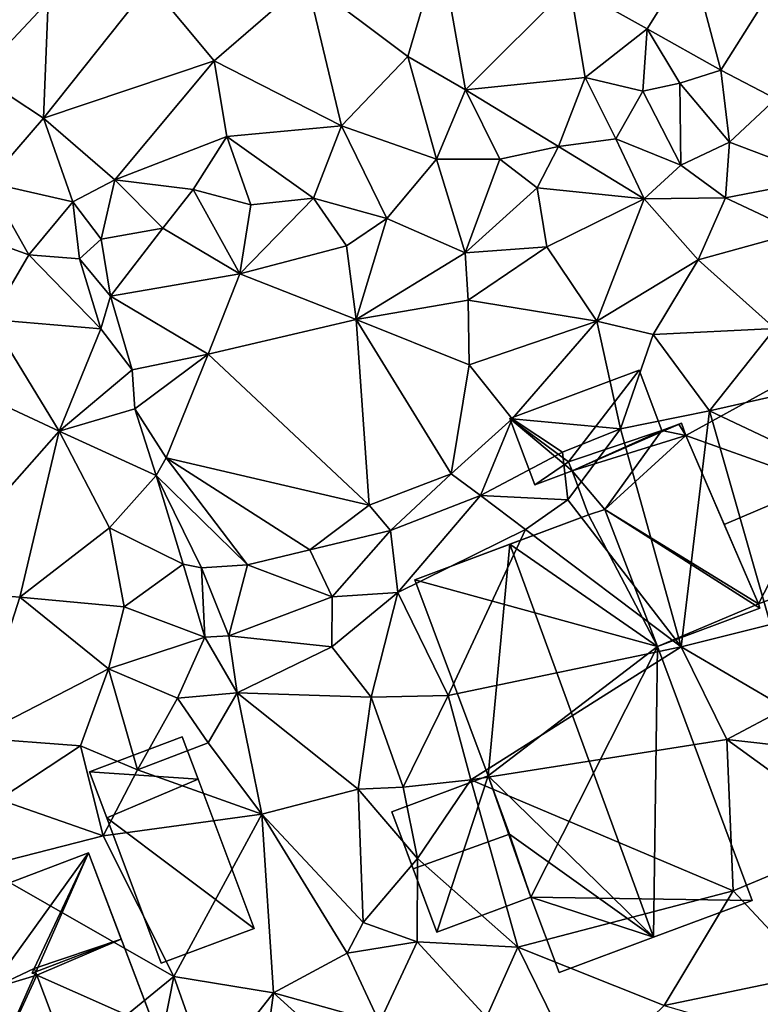
# Model space of a CAD drawing. Extents: x 571997 to 573034, y 6226000 to 6227056.
# Drawn here: x 572321 to 572354, y 6226140 to 6226184 of the extents above; entities that cross this region are included whole.
import ezdxf

# ---------------------------------------------------------------- set-up
doc = ezdxf.new("R2010")
doc.units = 0
doc.header["$MEASUREMENT"] = 0
doc.layers.add('Bygninger_LOD2', color=1, linetype='Continuous')
doc.layers.add('Terraen', color=33, linetype='Continuous')

# ---------------------------------------------------------------- blocks, each defined once
blk = doc.blocks.new('1km_6226_572_UTM32_ACAD_1_FMEBLOCK46')
at = {"layer": 'Terraen', "color": 9, "true_color": 0xbbbbbb}
for points in [[(6.23, -0.16, 73.45), (6.64, -6.18, 73.48), (9.75, -2.89, 73.22)], [(27.2, -0.44, 73.17), (21.27, -1.96, 73.12), (25.77, -5.34, 73.14)], [(27.2, -0.44, 73.17), (25.77, -5.34, 73.14), (28.33, -6.83, 73.25)], [(27.2, -0.44, 73.17), (28.33, -6.83, 73.25), (32.98, -2.18, 73.32)], [(38.39, -0.96, 74.45), (32.98, -2.18, 73.32), (36.42, -4.11, 74.49)], [(38.39, -0.96, 74.45), (36.42, -4.11, 74.49), (39.7, -5.95, 74.75)], [(38.39, -0.96, 74.45), (39.7, -5.95, 74.75), (42.1, -2.14, 74.67)], [(14.29, -2.11, 73), (9.75, -2.89, 73.22), (9.54, -8.09, 73.29)], [(14.29, -2.11, 73), (9.54, -8.09, 73.29), (17.14, -5.53, 73.04)], [(14.29, -2.11, 73), (17.14, -5.53, 73.04), (21.27, -1.96, 73.12)], [(21.27, -1.96, 73.12), (17.14, -5.53, 73.04), (22.82, -8.43, 73.09)], [(21.27, -1.96, 73.12), (22.82, -8.43, 73.09), (25.77, -5.34, 73.14)], [(32.98, -2.18, 73.32), (28.33, -6.83, 73.25), (33.67, -6.28, 73.43)], [(32.98, -2.18, 73.32), (33.67, -6.28, 73.43), (36.42, -4.11, 74.49)], [(42.1, -2.14, 74.67), (39.7, -5.95, 74.75), (42.16, -7.23, 75.02)], [(9.75, -2.89, 73.22), (6.64, -6.18, 73.48), (9.54, -8.09, 73.29)], [(36.42, -4.11, 74.49), (33.67, -6.28, 73.43), (36.24, -6.88, 74.58)], [(36.42, -4.11, 74.49), (36.24, -6.88, 74.58), (37.88, -6.53, 75.15)], [(36.42, -4.11, 74.49), (37.88, -6.53, 75.15), (39.7, -5.95, 74.75)], [(17.14, -5.53, 73.04), (9.54, -8.09, 73.29), (12.71, -10.84, 73.02)], [(17.14, -5.53, 73.04), (12.71, -10.84, 73.02), (17.71, -8.91, 73.02)], [(17.14, -5.53, 73.04), (17.71, -8.91, 73.02), (22.82, -8.43, 73.09)], [(25.77, -5.34, 73.14), (22.82, -8.43, 73.09), (27.05, -9.91, 73.87)], [(25.77, -5.34, 73.14), (27.05, -9.91, 73.87), (28.33, -6.83, 73.25)], [(37.88, -6.53, 75.15), (40.09, -9.16, 74.89), (39.7, -5.95, 74.75)], [(42.16, -7.23, 75.02), (39.7, -5.95, 74.75), (40.09, -9.16, 74.89)], [(6.64, -6.18, 73.48), (7.06, -10.95, 73.67), (9.54, -8.09, 73.29)], [(28.33, -6.83, 73.25), (32.48, -9.35, 74.11), (33.67, -6.28, 73.43)], [(33.67, -6.28, 73.43), (32.48, -9.35, 74.11), (35.03, -9, 74.69)], [(33.67, -6.28, 73.43), (35.03, -9, 74.69), (36.24, -6.88, 74.58)], [(37.88, -6.53, 75.15), (36.24, -6.88, 74.58), (37.92, -10.18, 74.84)], [(37.88, -6.53, 75.15), (37.92, -10.18, 74.84), (40.09, -9.16, 74.89)], [(28.33, -6.83, 73.25), (27.05, -9.91, 73.87), (29.86, -9.92, 74.17)], [(28.33, -6.83, 73.25), (29.86, -9.92, 74.17), (32.48, -9.35, 74.11)], [(36.24, -6.88, 74.58), (35.03, -9, 74.69), (37.92, -10.18, 74.84)], [(42.16, -7.23, 75.02), (40.09, -9.16, 74.89), (44.37, -10.78, 75.35)], [(9.54, -8.09, 73.29), (7.06, -10.95, 73.67), (10.84, -11.82, 73.23)], [(12.71, -10.84, 73.02), (9.54, -8.09, 73.29), (10.84, -11.82, 73.23)], [(22.82, -8.43, 73.09), (17.71, -8.91, 73.02), (21.57, -11.65, 75.22)], [(22.82, -8.43, 73.09), (21.57, -11.65, 75.22), (24.83, -12.56, 75.23)], [(22.82, -8.43, 73.09), (24.83, -12.56, 75.23), (27.05, -9.91, 73.87)], [(12.71, -10.84, 73.02), (16.2, -11.27, 73.03), (17.71, -8.91, 73.02)], [(17.71, -8.91, 73.02), (16.2, -11.27, 73.03), (18.78, -11.95, 74.72)], [(17.71, -8.91, 73.02), (18.78, -11.95, 74.72), (21.57, -11.65, 75.22)], [(35.03, -9, 74.69), (32.48, -9.35, 74.11), (36.3, -11.68, 75.35)], [(35.03, -9, 74.69), (36.3, -11.68, 75.35), (37.92, -10.18, 74.84)], [(40.09, -9.16, 74.89), (37.92, -10.18, 74.84), (39.91, -11.64, 75.29)], [(40.09, -9.16, 74.89), (39.91, -11.64, 75.29), (44.37, -10.78, 75.35)], [(32.48, -9.35, 74.11), (29.86, -9.92, 74.17), (31.52, -11.19, 75.36)], [(32.48, -9.35, 74.11), (31.52, -11.19, 75.36), (36.3, -11.68, 75.35)], [(28.32, -14.09, 75.32), (27.05, -9.91, 73.87), (24.83, -12.56, 75.23)], [(28.32, -14.09, 75.32), (29.86, -9.92, 74.17), (27.05, -9.91, 73.87)], [(28.32, -14.09, 75.32), (31.52, -11.19, 75.36), (29.86, -9.92, 74.17)], [(37.92, -10.18, 74.84), (36.3, -11.68, 75.35), (39.91, -11.64, 75.29)], [(7.06, -10.95, 73.67), (4.96, -12.76, 73.98), (8.88, -14.17, 73.81)], [(7.06, -10.95, 73.67), (8.88, -14.17, 73.81), (10.84, -11.82, 73.23)], [(12.11, -13.47, 75.38), (12.71, -10.84, 73.02), (10.84, -11.82, 73.23)], [(12.11, -13.47, 75.38), (14.85, -12.99, 75.07), (12.71, -10.84, 73.02)], [(12.71, -10.84, 73.02), (14.85, -12.99, 75.07), (16.2, -11.27, 73.03)], [(44.37, -10.78, 75.35), (39.91, -11.64, 75.29), (43.16, -13.16, 75.64)], [(16.2, -11.27, 73.03), (14.85, -12.99, 75.07), (18.28, -15.02, 75.18)], [(18.78, -11.95, 74.72), (16.2, -11.27, 73.03), (18.28, -15.02, 75.18)], [(28.32, -14.09, 75.32), (31.96, -13.82, 75.32), (31.52, -11.19, 75.36)], [(36.3, -11.68, 75.35), (31.52, -11.19, 75.36), (31.96, -13.82, 75.32)], [(11.15, -14.36, 73.84), (10.84, -11.82, 73.23), (8.88, -14.17, 73.81)], [(11.15, -14.36, 73.84), (12.11, -13.47, 75.38), (10.84, -11.82, 73.23)], [(21.57, -11.65, 75.22), (18.28, -15.02, 75.18), (23.03, -13.77, 75.13)], [(21.57, -11.65, 75.22), (18.78, -11.95, 74.72), (18.28, -15.02, 75.18)], [(21.57, -11.65, 75.22), (23.03, -13.77, 75.13), (24.83, -12.56, 75.23)], [(34.19, -17.13, 75.42), (36.3, -11.68, 75.35), (31.96, -13.82, 75.32)], [(34.19, -17.13, 75.42), (38.7, -14.4, 75.4), (36.3, -11.68, 75.35)], [(36.3, -11.68, 75.35), (38.7, -14.4, 75.4), (39.91, -11.64, 75.29)], [(43.16, -13.16, 75.64), (39.91, -11.64, 75.29), (38.7, -14.4, 75.4)], [(23.47, -17.05, 75.18), (24.83, -12.56, 75.23), (23.03, -13.77, 75.13)], [(23.47, -17.05, 75.18), (28.32, -14.09, 75.32), (24.83, -12.56, 75.23)], [(7.19, -17.06, 73.87), (8.88, -14.17, 73.81), (4.96, -12.76, 73.98)], [(12.53, -16.01, 75.11), (14.85, -12.99, 75.07), (12.11, -13.47, 75.38)], [(12.53, -16.01, 75.11), (18.28, -15.02, 75.18), (14.85, -12.99, 75.07)], [(12.53, -16.01, 75.11), (12.11, -13.47, 75.38), (11.15, -14.36, 73.84)], [(42.11, -17.46, 75.88), (43.16, -13.16, 75.64), (38.7, -14.4, 75.4)], [(23.47, -17.05, 75.18), (23.03, -13.77, 75.13), (18.28, -15.02, 75.18)], [(28.45, -16.2, 75.35), (31.96, -13.82, 75.32), (28.32, -14.09, 75.32)], [(34.19, -17.13, 75.42), (31.96, -13.82, 75.32), (28.45, -16.2, 75.35)], [(12.1, -17.47, 73.79), (8.88, -14.17, 73.81), (7.19, -17.06, 73.87)], [(12.1, -17.47, 73.79), (11.15, -14.36, 73.84), (8.88, -14.17, 73.81)], [(12.1, -17.47, 73.79), (12.53, -16.01, 75.11), (11.15, -14.36, 73.84)], [(23.47, -17.05, 75.18), (28.45, -16.2, 75.35), (28.32, -14.09, 75.32)], [(34.19, -17.13, 75.42), (36.69, -17.72, 75.52), (38.7, -14.4, 75.4)], [(42.11, -17.46, 75.88), (38.7, -14.4, 75.4), (36.69, -17.72, 75.52)], [(16.88, -18.6, 75.19), (18.28, -15.02, 75.18), (12.53, -16.01, 75.11)], [(16.88, -18.6, 75.19), (23.47, -17.05, 75.18), (18.28, -15.02, 75.18)], [(13.49, -19.3, 75.13), (12.53, -16.01, 75.11), (12.1, -17.47, 73.79)], [(13.49, -19.3, 75.13), (16.88, -18.6, 75.19), (12.53, -16.01, 75.11)], [(28.5, -19.08, 75.32), (28.45, -16.2, 75.35), (23.47, -17.05, 75.18)], [(28.5, -19.08, 75.32), (34.19, -17.13, 75.42), (28.45, -16.2, 75.35)], [(10.24, -22.03, 73.9), (7.19, -17.06, 73.87), (0.63, -17.54, 74)], [(10.24, -22.03, 73.9), (12.1, -17.47, 73.79), (7.19, -17.06, 73.87)], [(24.04, -25.32, 75.29), (23.47, -17.05, 75.18), (16.88, -18.6, 75.19)], [(27.69, -23.93, 75.33), (28.5, -19.08, 75.32), (23.47, -17.05, 75.18)], [(24.04, -25.32, 75.29), (27.69, -23.93, 75.33), (23.47, -17.05, 75.18)], [(4.02, -29.07, 74.12), (10.24, -22.03, 73.9), (0.63, -17.54, 74)], [(10.24, -22.03, 73.9), (13.49, -19.3, 75.13), (12.1, -17.47, 73.79)], [(30.42, -21.48, 75.5), (34.19, -17.13, 75.42), (28.5, -19.08, 75.32)], [(35.24, -21.93, 75.58), (34.19, -17.13, 75.42), (30.42, -21.48, 75.5)], [(35.24, -21.93, 75.58), (36.69, -17.72, 75.52), (34.19, -17.13, 75.42)], [(39.2, -21.13, 75.99), (42.11, -17.46, 75.88), (36.69, -17.72, 75.52)], [(39.2, -21.13, 75.99), (44.64, -19.89, 76.14), (42.11, -17.46, 75.88)], [(35.24, -21.93, 75.58), (39.2, -21.13, 75.99), (36.69, -17.72, 75.52)], [(13.61, -21.04, 73.93), (16.88, -18.6, 75.19), (13.49, -19.3, 75.13)], [(13.61, -21.04, 73.93), (15, -23.22, 75.11), (16.88, -18.6, 75.19)], [(24.04, -25.32, 75.29), (16.88, -18.6, 75.19), (15, -23.22, 75.11)], [(27.69, -23.93, 75.33), (30.42, -21.48, 75.5), (28.5, -19.08, 75.32)], [(13.61, -21.04, 73.93), (13.49, -19.3, 75.13), (10.24, -22.03, 73.9)], [(44.51, -23.64, 76.1), (44.64, -19.89, 76.14), (39.2, -21.13, 75.99)], [(14.56, -24, 74.02), (13.61, -21.04, 73.93), (10.24, -22.03, 73.9)], [(14.56, -24, 74.02), (15, -23.22, 75.11), (13.61, -21.04, 73.93)], [(29, -24.89, 76.82), (30.42, -21.48, 75.5), (27.69, -23.93, 75.33)], [(29, -24.89, 76.82), (32.65, -22.96, 75.46), (30.42, -21.48, 75.5)], [(32.65, -22.96, 75.46), (35.24, -21.93, 75.58), (30.42, -21.48, 75.5)], [(37.94, -31.64, 76.55), (39.2, -21.13, 75.99), (35.24, -21.93, 75.58)], [(37.94, -31.64, 76.55), (41.92, -30.64, 76.59), (39.2, -21.13, 75.99)], [(41.92, -30.64, 76.59), (44.51, -23.64, 76.1), (39.2, -21.13, 75.99)], [(8.49, -29.43, 74), (10.24, -22.03, 73.9), (4.02, -29.07, 74.12)], [(8.49, -29.43, 74), (12.48, -26.33, 73.95), (10.24, -22.03, 73.9)], [(12.48, -26.33, 73.95), (14.56, -24, 74.02), (10.24, -22.03, 73.9)], [(32.9, -25.09, 76.63), (35.24, -21.93, 75.58), (32.65, -22.96, 75.46)], [(37.94, -31.64, 76.55), (35.24, -21.93, 75.58), (32.9, -25.09, 76.63)], [(18.62, -27.98, 75.32), (15, -23.22, 75.11), (14.56, -24, 74.02)], [(21.4, -27.31, 75.44), (24.04, -25.32, 75.29), (15, -23.22, 75.11)], [(18.62, -27.98, 75.32), (21.4, -27.31, 75.44), (15, -23.22, 75.11)], [(32.9, -25.09, 76.63), (32.65, -22.96, 75.46), (29, -24.89, 76.82)], [(15.76, -27.95, 74.08), (14.56, -24, 74.02), (12.48, -26.33, 73.95)], [(16.57, -28.12, 75.31), (18.62, -27.98, 75.32), (14.56, -24, 74.02)], [(15.76, -27.95, 74.08), (16.57, -28.12, 75.31), (14.56, -24, 74.02)], [(24.99, -26.45, 76.73), (27.69, -23.93, 75.33), (24.04, -25.32, 75.29)], [(24.99, -26.45, 76.73), (29, -24.89, 76.82), (27.69, -23.93, 75.33)], [(24.99, -26.45, 76.73), (25.32, -29.21, 76.85), (29, -24.89, 76.82)], [(25.32, -29.21, 76.85), (31.01, -26.41, 77.39), (29, -24.89, 76.82)], [(31.01, -26.41, 77.39), (32.9, -25.09, 76.63), (29, -24.89, 76.82)], [(24.99, -26.45, 76.73), (24.04, -25.32, 75.29), (21.4, -27.31, 75.44)], [(37.94, -31.64, 76.55), (32.9, -25.09, 76.63), (31.01, -26.41, 77.39)], [(8.49, -29.43, 74), (13.13, -29.86, 74.04), (12.48, -26.33, 73.95)], [(13.13, -29.86, 74.04), (15.76, -27.95, 74.08), (12.48, -26.33, 73.95)], [(22.4, -29.41, 76.92), (24.99, -26.45, 76.73), (21.4, -27.31, 75.44)], [(22.4, -29.41, 76.92), (25.32, -29.21, 76.85), (24.99, -26.45, 76.73)], [(27.57, -33.81, 76.86), (31.01, -26.41, 77.39), (25.32, -29.21, 76.85)], [(27.57, -33.81, 76.86), (37.94, -31.64, 76.55), (31.01, -26.41, 77.39)], [(22.4, -29.41, 76.92), (21.4, -27.31, 75.44), (18.62, -27.98, 75.32)], [(16.73, -31.21, 74.33), (15.76, -27.95, 74.08), (13.13, -29.86, 74.04)], [(16.73, -31.21, 74.33), (16.57, -28.12, 75.31), (15.76, -27.95, 74.08)], [(17.8, -31.14, 75.56), (18.62, -27.98, 75.32), (16.57, -28.12, 75.31)], [(17.8, -31.14, 75.56), (22.4, -29.41, 76.92), (18.62, -27.98, 75.32)], [(16.73, -31.21, 74.33), (17.8, -31.14, 75.56), (16.57, -28.12, 75.31)], [(6.47, -35.69, 74.25), (8.49, -29.43, 74), (4.02, -29.07, 74.12)], [(22.38, -31.64, 75.48), (25.32, -29.21, 76.85), (22.4, -29.41, 76.92)], [(24.13, -33.88, 76.59), (25.32, -29.21, 76.85), (22.38, -31.64, 75.48)], [(27.57, -33.81, 76.86), (25.32, -29.21, 76.85), (24.13, -33.88, 76.59)], [(6.47, -35.69, 74.25), (12.44, -32.61, 74.21), (8.49, -29.43, 74)], [(12.44, -32.61, 74.21), (13.13, -29.86, 74.04), (8.49, -29.43, 74)], [(22.38, -31.64, 75.48), (22.4, -29.41, 76.92), (17.8, -31.14, 75.56)], [(12.44, -32.61, 74.21), (16.73, -31.21, 74.33), (13.13, -29.86, 74.04)], [(42.6, -34.37, 76.6), (41.92, -30.64, 76.59), (37.94, -31.64, 76.55)], [(18.16, -33.69, 75.38), (17.8, -31.14, 75.56), (16.73, -31.21, 74.33)], [(18.16, -33.69, 75.38), (22.38, -31.64, 75.48), (17.8, -31.14, 75.56)], [(15.51, -33.92, 74.42), (16.73, -31.21, 74.33), (12.44, -32.61, 74.21)], [(15.51, -33.92, 74.42), (18.16, -33.69, 75.38), (16.73, -31.21, 74.33)], [(24.13, -33.88, 76.59), (22.38, -31.64, 75.48), (18.16, -33.69, 75.38)], [(28.58, -37.56, 76.92), (37.94, -31.64, 76.55), (27.57, -33.81, 76.86)], [(28.58, -37.56, 76.92), (39.98, -35.77, 76.58), (37.94, -31.64, 76.55)], [(42.6, -34.37, 76.6), (37.94, -31.64, 76.55), (39.98, -35.77, 76.58)], [(6.47, -35.69, 74.25), (11.19, -36.04, 74.65), (12.44, -32.61, 74.21)], [(13.73, -37.11, 75.55), (12.44, -32.61, 74.21), (11.19, -36.04, 74.65)], [(13.73, -37.11, 75.55), (15.51, -33.92, 74.42), (12.44, -32.61, 74.21)], [(16.88, -35.91, 75.52), (18.16, -33.69, 75.38), (15.51, -33.92, 74.42)], [(16.88, -35.91, 75.52), (19.26, -39.09, 75.62), (18.16, -33.69, 75.38)], [(23.56, -37.97, 75.67), (18.16, -33.69, 75.38), (19.26, -39.09, 75.62)], [(23.56, -37.97, 75.67), (24.13, -33.88, 76.59), (18.16, -33.69, 75.38)], [(13.73, -37.11, 75.55), (16.88, -35.91, 75.52), (15.51, -33.92, 74.42)], [(23.56, -37.97, 75.67), (25.56, -37.89, 76.52), (24.13, -33.88, 76.59)], [(25.56, -37.89, 76.52), (27.57, -33.81, 76.86), (24.13, -33.88, 76.59)], [(25.56, -37.89, 76.52), (28.58, -37.56, 76.92), (27.57, -33.81, 76.86)], [(46.09, -36.45, 76.97), (42.6, -34.37, 76.6), (39.98, -35.77, 76.58)], [(7.55, -38.44, 75), (11.19, -36.04, 74.65), (6.47, -35.69, 74.25)], [(13.73, -37.11, 75.55), (19.26, -39.09, 75.62), (16.88, -35.91, 75.52)], [(40.25, -42.5, 76.66), (39.98, -35.77, 76.58), (28.58, -37.56, 76.92)], [(45.97, -40.12, 76.81), (46.09, -36.45, 76.97), (39.98, -35.77, 76.58)], [(40.25, -42.5, 76.66), (45.97, -40.12, 76.81), (39.98, -35.77, 76.58)], [(12.2, -40.06, 75.79), (11.19, -36.04, 74.65), (7.55, -38.44, 75)], [(12.2, -40.06, 75.79), (13.73, -37.11, 75.55), (11.19, -36.04, 74.65)], [(12.2, -40.06, 75.79), (19.26, -39.09, 75.62), (13.73, -37.11, 75.55)], [(26.2, -41.06, 75.74), (28.58, -37.56, 76.92), (25.56, -37.89, 76.52)], [(30.67, -45.01, 76.96), (28.58, -37.56, 76.92), (26.2, -41.06, 75.74)], [(30.67, -45.01, 76.96), (40.25, -42.5, 76.66), (28.58, -37.56, 76.92)], [(23.78, -43.91, 75.76), (23.56, -37.97, 75.67), (19.26, -39.09, 75.62)], [(26.2, -41.06, 75.74), (25.56, -37.89, 76.52), (23.56, -37.97, 75.67)], [(23.78, -43.91, 75.76), (26.2, -41.06, 75.74), (23.56, -37.97, 75.67)], [(12.2, -40.06, 75.79), (7.55, -38.44, 75), (6.8, -41.44, 75.77)], [(15.34, -46.32, 75.87), (19.26, -39.09, 75.62), (12.2, -40.06, 75.79)], [(19.78, -47.05, 75.88), (19.26, -39.09, 75.62), (15.34, -46.32, 75.87)], [(23.07, -45.28, 76.08), (23.78, -43.91, 75.76), (19.26, -39.09, 75.62)], [(19.78, -47.05, 75.88), (23.07, -45.28, 76.08), (19.26, -39.09, 75.62)], [(15.34, -46.32, 75.87), (12.2, -40.06, 75.79), (6.8, -41.44, 75.77)], [(43.75, -46.25, 76.82), (45.97, -40.12, 76.81), (40.25, -42.5, 76.66)], [(26.18, -44.78, 76.52), (26.2, -41.06, 75.74), (23.78, -43.91, 75.76)], [(26.18, -44.78, 76.52), (30.67, -45.01, 76.96), (26.2, -41.06, 75.74)], [(6.02, -53.92, 75.91), (15.34, -46.32, 75.87), (6.8, -41.44, 75.77)], [(37.18, -47.61, 76.68), (40.25, -42.5, 76.66), (30.67, -45.01, 76.96)], [(43.75, -46.25, 76.82), (40.25, -42.5, 76.66), (37.18, -47.61, 76.68)], [(23.07, -45.28, 76.08), (26.18, -44.78, 76.52), (23.78, -43.91, 75.76)], [(24.5, -48.37, 76.57), (26.18, -44.78, 76.52), (23.07, -45.28, 76.08)], [(24.5, -48.37, 76.57), (29.27, -48.14, 76.69), (26.18, -44.78, 76.52)], [(29.27, -48.14, 76.69), (30.67, -45.01, 76.96), (26.18, -44.78, 76.52)], [(33.63, -51.06, 76.75), (30.67, -45.01, 76.96), (29.27, -48.14, 76.69)], [(33.63, -51.06, 76.75), (37.18, -47.61, 76.68), (30.67, -45.01, 76.96)], [(19.78, -47.05, 75.88), (24.5, -48.37, 76.57), (23.07, -45.28, 76.08)], [(6.02, -53.92, 75.91), (13.51, -55.66, 75.98), (15.34, -46.32, 75.87)], [(13.51, -55.66, 75.98), (16.9, -50.72, 75.87), (15.34, -46.32, 75.87)], [(16.9, -50.72, 75.87), (19.78, -47.05, 75.88), (15.34, -46.32, 75.87)], [(44.175, -49.643, 76.908), (43.75, -46.25, 76.82), (37.18, -47.61, 76.68)], [(16.9, -50.72, 75.87), (18.99, -52.84, 76.28), (19.78, -47.05, 75.88)], [(23.25, -50.18, 75.99), (19.78, -47.05, 75.88), (18.99, -52.84, 76.28)], [(23.25, -50.18, 75.99), (24.5, -48.37, 76.57), (19.78, -47.05, 75.88)]]:
    blk.add_polyline3d(points, close=True, dxfattribs=at)
blk = doc.blocks.new('building_68848')
at = {"layer": 'Bygninger_LOD2', "color": 16, "true_color": 0x7e0000}
for points in [[(0.73, 10.085, 79.77), (1.46, 10.315, 79.39), (3.8, 4.215, 79.34)], [(0.73, 10.085, 79.77), (1.46, 10.315, 79.08), (0.73, 10.085, 76.81)], [(1.46, 10.315, 79.39), (1.46, 10.315, 79.08), (0.73, 10.085, 79.77)], [(1.46, 10.315, 79.08), (1.46, 10.315, 76.72), (0.73, 10.085, 76.81)], [(0.73, 10.085, 76.81), (1.46, 10.315, 76.72), (3.8, 4.215, 76.58)], [(3.8, 4.215, 79.34), (3.8, 4.215, 76.58), (1.46, 10.315, 79.08)], [(3.8, 4.215, 76.58), (1.46, 10.315, 76.72), (1.46, 10.315, 79.08)], [(1.46, 10.315, 79.39), (3.8, 4.215, 79.34), (1.46, 10.315, 79.08)], [(0.73, 10.085, 76.81), (-7, 7.185, 76.81), (-2.77, 8.775, 81.62)], [(-7, 7.185, 76.81), (0.73, 10.085, 76.81), (3.8, 4.215, 76.58)], [(-2.77, 8.775, 81.62), (0.73, 10.085, 79.77), (3.8, 4.215, 79.34)], [(0.73, 10.085, 79.77), (0.73, 10.085, 76.81), (-2.77, 8.775, 81.62)], [(-7, 7.185, 76.81), (-7, 7.185, 79.38), (-2.77, 8.775, 81.62)], [(-3.74, -1.545, 79.43), (-7, 7.185, 79.38), (-2.77, 8.775, 81.62)], [(3.63, -8.735, 81.64), (-3.74, -1.545, 79.43), (-2.77, 8.775, 81.62)], [(3.63, -8.735, 81.64), (-2.77, 8.775, 81.62), (3.8, 4.215, 79.34)], [(-3.74, -1.545, 79.43), (-7, 7.185, 79.38), (-7, 7.185, 76.81), (-3.74, -1.545, 76.82)], [(-3.74, -1.545, 76.82), (-7, 7.185, 76.81), (3.8, 4.215, 76.58)], [(-1.84, -6.945, 76.89), (-3.74, -1.545, 76.82), (3.8, 4.215, 76.58)], [(-1.84, -6.945, 76.89), (3.8, 4.215, 76.58), (8.03, -7.095, 76.7)], [(3.63, -8.735, 81.64), (3.8, 4.215, 79.34), (8.03, -7.095, 79.31)], [(8.03, -7.095, 76.7), (3.8, 4.215, 76.58), (3.8, 4.215, 79.34)], [(8.03, -7.095, 79.31), (8.03, -7.095, 76.7), (3.8, 4.215, 79.34)], [(-6.02, -8.505, 76.46), (-8.03, -3.155, 75.73), (-3.74, -1.545, 76.82)], [(-8.03, -3.155, 79.47), (-3.74, -1.545, 79.43), (-3.74, -1.545, 76.82), (-8.03, -3.155, 75.73)], [(-3.74, -1.545, 79.43), (-2.79, -4.145, 80.8), (-7.08, -5.695, 80.8), (-8.03, -3.155, 79.47)], [(-1.84, -6.945, 76.89), (-6.02, -8.505, 76.46), (-3.74, -1.545, 76.82)], [(-3.74, -1.545, 79.43), (-2.79, -4.145, 80.8), (-2.79, -4.145, 79.42)], [(-2.79, -4.145, 79.42), (-3.74, -1.545, 79.43), (3.63, -8.735, 81.64)], [(-7.08, -5.695, 80.8), (-8.03, -3.155, 75.73), (-6.02, -8.505, 76.46)], [(-8.03, -3.155, 79.47), (-8.03, -3.155, 75.73), (-7.08, -5.695, 80.8)], [(-7.08, -5.695, 80.8), (-2.79, -4.145, 80.8), (-1.84, -6.945, 79.38), (-6.02, -8.505, 79.34)], [(-2.79, -4.145, 80.8), (-1.84, -6.945, 79.38), (-2.79, -4.145, 79.42)], [(-1.84, -6.945, 79.38), (-2.79, -4.145, 79.42), (3.63, -8.735, 81.64)], [(-7.08, -5.695, 80.8), (-6.02, -8.505, 76.46), (-6.02, -8.505, 79.34)], [(-1.84, -6.945, 79.38), (-6.02, -8.505, 79.34), (-6.02, -8.505, 76.46), (-1.84, -6.945, 76.89)], [(-0.58, -10.315, 79.41), (-1.84, -6.945, 79.38), (-1.84, -6.945, 76.89), (-0.58, -10.315, 76.93)], [(-0.58, -10.315, 79.41), (-1.84, -6.945, 79.38), (3.63, -8.735, 81.64)], [(-1.84, -6.945, 76.89), (8.03, -7.095, 76.7), (-0.58, -10.315, 76.93)], [(8.03, -7.095, 76.7), (-0.58, -10.315, 76.93), (3.63, -8.735, 81.64)], [(8.03, -7.095, 79.31), (8.03, -7.095, 76.7), (3.63, -8.735, 81.64)], [(-0.58, -10.315, 76.93), (-0.58, -10.315, 79.41), (3.63, -8.735, 81.64)]]:
    blk.add_3dface(points, dxfattribs=at)
blk = doc.blocks.new('building_27488')
at = {"layer": 'Bygninger_LOD2', "color": 16, "true_color": 0x7e0000}
for points in [[(-3.705, 2.73, 78.34), (0.025, 4.77, 78.32), (0.025, 4.77, 75.9), (-3.705, 2.73, 75.98)], [(0.025, 4.77, 78.32), (2.285, 0.59, 78.65), (-1.995, -1.23, 78.64), (-3.705, 2.73, 78.34)], [(-3.705, 2.73, 75.98), (0.025, 4.77, 75.9), (2.285, 0.59, 76.11)], [(0.025, 4.77, 78.32), (2.285, 0.59, 78.65), (2.285, 0.59, 76.11), (0.025, 4.77, 75.9)], [(-3.705, 2.73, 75.98), (-1.995, -1.23, 78.64), (-0.475, -4.77, 76.55)], [(-3.705, 2.73, 78.34), (-1.995, -1.23, 78.64), (-3.705, 2.73, 75.98)], [(-0.475, -4.77, 76.55), (-3.705, 2.73, 75.98), (2.285, 0.59, 76.11)], [(-0.475, -4.77, 78.33), (-1.995, -1.23, 78.64), (2.285, 0.59, 78.65), (3.705, -3.2, 78.32)], [(3.705, -3.2, 76.3), (-0.475, -4.77, 76.55), (2.285, 0.59, 76.11)], [(2.285, 0.59, 78.65), (3.705, -3.2, 78.32), (3.705, -3.2, 76.3), (2.285, 0.59, 76.11)], [(-1.995, -1.23, 78.64), (-0.475, -4.77, 78.33), (-0.475, -4.77, 76.55)], [(-0.475, -4.77, 76.55), (3.705, -3.2, 76.3), (3.705, -3.2, 78.32), (-0.475, -4.77, 78.33)]]:
    blk.add_3dface(points, dxfattribs=at)
blk = doc.blocks.new('building_135639')
at = {"layer": 'Bygninger_LOD2', "color": 16, "true_color": 0x7e0000}
for points in [[(-3.665, 3.49, 75.39), (-3.665, 3.49, 77.95), (0.465, 5.04, 77.87), (0.465, 5.04, 75.34)], [(0.465, 5.04, 75.34), (1.175, 3.16, 75.56), (-3.665, 3.49, 75.39)], [(0.465, 5.04, 77.87), (1.175, 3.16, 77.9), (-3.665, 3.49, 77.95)], [(1.175, 3.16, 75.56), (0.465, 5.04, 75.34), (0.465, 5.04, 77.87)], [(1.175, 3.16, 77.9), (1.175, 3.16, 75.56), (0.465, 5.04, 77.87)], [(-3.665, 3.49, 75.39), (1.175, 3.16, 75.56), (-2.895, 1.43, 75.56)], [(-2.895, 1.43, 77.98), (-3.665, 3.49, 77.95), (-2.895, 1.43, 75.56)], [(-3.665, 3.49, 77.95), (-3.665, 3.49, 75.39), (-2.895, 1.43, 75.56)], [(-3.665, 3.49, 77.95), (1.175, 3.16, 77.9), (-2.895, 1.43, 77.98)], [(1.175, 3.16, 75.56), (3.665, -3.49, 75.85), (-2.895, 1.43, 75.56)], [(1.175, 3.16, 77.9), (3.665, -3.49, 78.01), (-2.895, 1.43, 77.98)], [(3.665, -3.49, 75.85), (1.175, 3.16, 75.56), (1.175, 3.16, 77.9)], [(3.665, -3.49, 78.01), (3.665, -3.49, 75.85), (1.175, 3.16, 77.9)], [(3.665, -3.49, 75.85), (-0.475, -5.04, 75.86), (-2.895, 1.43, 75.56)], [(-2.895, 1.43, 77.98), (-2.895, 1.43, 75.56), (-0.475, -5.04, 75.86)], [(-0.475, -5.04, 75.86), (-0.475, -5.04, 78.09), (-2.895, 1.43, 77.98)], [(3.665, -3.49, 78.01), (-0.475, -5.04, 78.09), (-2.895, 1.43, 77.98)], [(3.665, -3.49, 78.01), (-0.475, -5.04, 78.09), (-0.475, -5.04, 75.86), (3.665, -3.49, 75.85)]]:
    blk.add_3dface(points, dxfattribs=at)
blk = doc.blocks.new('building_92687')
at = {"layer": 'Bygninger_LOD2', "color": 16, "true_color": 0x7e0000}
for points in [[(6.42, 8.085, 75.76), (-11.24, 1.375, 75.79), (-11.24, 1.375, 78.44), (6.42, 8.085, 78.42)], [(6.42, 8.085, 75.76), (1.57, -2.885, 75.92), (-11.24, 1.375, 75.79)], [(2.04, 2.005, 80.23), (-11.24, 1.375, 78.44), (6.42, 8.085, 78.42)], [(11.24, -4.605, 75.91), (1.57, -2.885, 75.92), (6.42, 8.085, 75.76)], [(2.04, 2.005, 80.23), (6.42, 8.085, 78.42), (4.01, 2.935, 80.16)], [(6.42, 8.085, 78.42), (7.88, 4.235, 80.22), (4.01, 2.935, 80.16)], [(9.38, 0.305, 78.4), (11.24, -4.605, 75.91), (6.42, 8.085, 75.76)], [(7.88, 4.235, 80.22), (6.42, 8.085, 75.76), (6.42, 8.085, 78.42)], [(7.88, 4.235, 80.22), (9.38, 0.305, 78.4), (6.42, 8.085, 75.76)], [(7.88, 4.235, 80.22), (4.128, 2.633, 80.161), (3.92, 2.725, 80.23)], [(7.88, 4.235, 80.22), (3.92, 2.725, 80.23), (4.01, 2.935, 80.16)], [(7.88, 4.235, 80.22), (9.38, 0.305, 78.4), (4.128, 2.633, 80.161)], [(2.04, 2.005, 79.21), (4.128, 2.633, 80.161), (1.57, -2.885, 78.31)], [(4.128, 2.633, 80.161), (7.4, -6.065, 80.21), (1.57, -2.885, 78.31)], [(4.01, 2.935, 80.16), (2.04, 2.005, 80.23), (2.04, 2.005, 79.21)], [(2.04, 2.005, 79.21), (4.01, 2.935, 80.16), (4.128, 2.633, 80.161)], [(4.128, 2.633, 80.161), (3.92, 2.725, 80.23), (4.01, 2.935, 80.16)], [(4.128, 2.633, 80.161), (9.38, 0.305, 78.4), (7.4, -6.065, 80.21)], [(-11.24, 1.375, 78.44), (2.04, 2.005, 80.23), (-9.76, -2.505, 80.26)], [(2.04, 2.005, 80.23), (1.57, -2.885, 78.31), (-8.21, -6.605, 78.35), (-9.76, -2.505, 80.26)], [(2.04, 2.005, 80.23), (1.57, -2.885, 78.31), (2.04, 2.005, 79.21)], [(-9.76, -2.505, 80.26), (-8.21, -6.605, 75.85), (-11.24, 1.375, 75.79)], [(-11.24, 1.375, 78.44), (-9.76, -2.505, 80.26), (-11.24, 1.375, 75.79)], [(-11.24, 1.375, 75.79), (1.57, -2.885, 75.92), (-8.21, -6.605, 75.85)], [(7.4, -6.065, 80.21), (9.38, 0.305, 78.4), (8.9, -5.495, 79.51)], [(9.38, 0.305, 78.4), (11.24, -4.605, 78.42), (8.9, -5.495, 79.51)], [(11.24, -4.605, 78.42), (11.24, -4.605, 75.91), (9.38, 0.305, 78.4)], [(-9.76, -2.505, 80.26), (-8.21, -6.605, 78.35), (-8.21, -6.605, 75.85)], [(-8.21, -6.605, 75.85), (1.57, -2.885, 75.92), (1.57, -2.885, 78.31), (-8.21, -6.605, 78.35)], [(11.24, -4.605, 75.91), (8.9, -5.495, 76.15), (1.57, -2.885, 75.92)], [(1.57, -2.885, 75.92), (3.36, -7.605, 75.91), (3.36, -7.605, 78.32), (1.57, -2.885, 78.31)], [(1.57, -2.885, 75.92), (4.57, -7.135, 75.9), (3.36, -7.605, 75.91)], [(8.9, -5.495, 76.15), (4.57, -7.135, 75.9), (1.57, -2.885, 75.92)], [(4.57, -7.135, 78.89), (3.36, -7.605, 78.32), (1.57, -2.885, 78.31)], [(7.4, -6.065, 80.21), (4.57, -7.135, 78.89), (1.57, -2.885, 78.31)], [(11.24, -4.605, 78.42), (8.9, -5.495, 79.51), (8.9, -5.495, 77.99)], [(8.9, -5.495, 77.99), (8.9, -5.495, 76.15), (11.24, -4.605, 75.91)], [(11.24, -4.605, 78.42), (8.9, -5.495, 77.99), (11.24, -4.605, 75.91)], [(6.64, -8.085, 75.97), (4.57, -7.135, 75.9), (8.9, -5.495, 76.15)], [(8.9, -5.495, 76.15), (9.47, -7.005, 75.96), (6.64, -8.085, 75.97)], [(7.4, -6.065, 78.03), (8.9, -5.495, 77.99), (8.9, -5.495, 79.51)], [(8.9, -5.495, 79.51), (7.4, -6.065, 80.21), (7.4, -6.065, 78.03)], [(8.9, -5.495, 77.99), (9.47, -7.005, 77.98), (7.4, -6.065, 78.03)], [(8.9, -5.495, 77.99), (9.47, -7.005, 77.98), (9.47, -7.005, 75.96), (8.9, -5.495, 76.15)], [(7.4, -6.065, 78.03), (4.57, -7.135, 78.89), (4.57, -7.135, 78.1)], [(7.4, -6.065, 78.03), (7.4, -6.065, 80.21), (4.57, -7.135, 78.89)], [(6.64, -8.085, 78.05), (4.57, -7.135, 78.1), (7.4, -6.065, 78.03)], [(7.4, -6.065, 78.03), (9.47, -7.005, 77.98), (6.64, -8.085, 78.05)], [(6.64, -8.085, 75.97), (9.47, -7.005, 75.96), (9.47, -7.005, 77.98), (6.64, -8.085, 78.05)], [(4.57, -7.135, 78.1), (4.57, -7.135, 78.89), (3.36, -7.605, 78.32)], [(3.36, -7.605, 75.91), (4.57, -7.135, 78.1), (3.36, -7.605, 78.32)], [(4.57, -7.135, 75.9), (4.57, -7.135, 78.1), (3.36, -7.605, 75.91)], [(4.57, -7.135, 75.9), (4.88, -7.945, 75.92), (4.88, -7.945, 78.09), (4.57, -7.135, 78.1)], [(6.64, -8.085, 75.97), (4.88, -7.945, 75.92), (4.57, -7.135, 75.9)], [(4.57, -7.135, 78.1), (6.64, -8.085, 78.05), (4.88, -7.945, 78.09)], [(4.88, -7.945, 75.92), (6.64, -8.085, 75.97), (6.64, -8.085, 78.05), (4.88, -7.945, 78.09)]]:
    blk.add_3dface(points, dxfattribs=at)
blk = doc.blocks.new('building_82581')
at = {"layer": 'Bygninger_LOD2', "color": 16, "true_color": 0x7e0000}
for points in [[(2.375, 2.555, 75.5), (-3.385, 0.395, 75.47), (-3.385, 0.395, 78.65), (2.375, 2.555, 78.62)], [(-3.385, 0.395, 75.47), (2.375, 2.555, 75.5), (-0.765, -1.535, 76.48)], [(2.375, 2.555, 78.62), (-0.765, -1.535, 79.085), (-3.385, 0.395, 78.65)], [(3.385, -0.135, 75.98), (-0.765, -1.535, 76.48), (2.375, 2.555, 75.5)], [(2.375, 2.555, 78.62), (3.385, -0.135, 79.09), (-0.765, -1.535, 79.085)], [(3.385, -0.135, 75.98), (2.375, 2.555, 75.5), (2.375, 2.555, 78.62), (3.385, -0.135, 79.09)], [(-0.615, -1.935, 76.63), (-2.275, -2.555, 76.81), (-3.385, 0.395, 75.47)], [(-3.385, 0.395, 75.47), (-2.275, -2.555, 76.81), (-2.275, -2.555, 79.18), (-3.385, 0.395, 78.65)], [(-0.615, -1.935, 76.63), (-3.385, 0.395, 75.47), (-0.765, -1.535, 76.48)], [(-3.385, 0.395, 78.65), (-0.765, -1.535, 79.085), (-2.275, -2.555, 79.18)], [(-0.765, -1.535, 76.48), (3.385, -0.135, 75.98), (3.385, -0.135, 79.09), (-0.765, -1.535, 79.085)], [(-2.275, -2.555, 79.18), (-0.765, -1.535, 79.085), (-0.615, -1.935, 79.125)], [(-0.615, -1.935, 76.63), (-0.765, -1.535, 76.48), (-0.765, -1.535, 79.085), (-0.615, -1.935, 79.125)], [(-2.275, -2.555, 76.81), (-0.615, -1.935, 76.63), (-0.615, -1.935, 79.125), (-2.275, -2.555, 79.18)]]:
    blk.add_3dface(points, dxfattribs=at)
blk = doc.blocks.new('building_193539')
at = {"layer": 'Bygninger_LOD2', "color": 16, "true_color": 0x7e0000}
for points in [[(0.76, 4.97, 75.87), (0.96, 4.43, 75.98), (-4.11, 2.85, 76.63)], [(0.65, 4.93, 75.86), (0.76, 4.97, 75.87), (-4.11, 2.85, 76.63)], [(-0.11, 4.65, 75.98), (0.65, 4.93, 75.86), (-4.11, 2.85, 76.63)], [(0.65, 4.93, 75.86), (-0.11, 4.65, 75.98), (0.65, 4.93, 79.07)], [(0.65, 4.93, 79.07), (-0.11, 4.65, 75.98), (-0.11, 4.65, 79.09)], [(0.65, 4.93, 79.07), (0.96, 4.43, 79.07), (-0.11, 4.65, 79.09)], [(0.65, 4.93, 75.86), (0.65, 4.93, 79.07), (0.76, 4.97, 75.87)], [(0.76, 4.97, 75.87), (0.65, 4.93, 79.07), (0.76, 4.97, 79.07)], [(0.65, 4.93, 79.07), (0.76, 4.97, 79.07), (0.96, 4.43, 79.07)], [(0.96, 4.43, 79.07), (0.96, 4.43, 75.98), (0.76, 4.97, 79.07)], [(0.76, 4.97, 79.07), (0.96, 4.43, 75.98), (0.76, 4.97, 75.87)], [(-0.11, 4.65, 75.98), (-4.11, 2.85, 76.63), (-4.26, 3.25, 76.48)], [(-0.11, 4.65, 79.09), (-0.11, 4.65, 75.98), (-4.26, 3.25, 76.48)], [(-4.26, 3.25, 79.085), (-0.11, 4.65, 79.09), (-4.26, 3.25, 76.48)], [(-4.26, 3.25, 79.085), (-0.11, 4.65, 79.09), (-4.11, 2.85, 79.125)], [(-0.11, 4.65, 79.09), (-2.65, 1.13, 79.08), (-4.11, 2.85, 79.125)], [(-4.11, 2.85, 76.63), (0.96, 4.43, 75.98), (-2.65, 1.13, 76.72)], [(-0.11, 4.65, 79.09), (0.96, 4.43, 79.07), (-2.65, 1.13, 79.08)], [(-2.65, 1.13, 76.72), (0.96, 4.43, 75.98), (4.19, -3.07, 76.55)], [(0.96, 4.43, 79.07), (4.19, -3.07, 79.09), (-2.65, 1.13, 79.08)], [(4.19, -3.07, 76.55), (0.96, 4.43, 75.98), (0.96, 4.43, 79.07)], [(4.19, -3.07, 76.55), (0.96, 4.43, 79.07), (4.19, -3.07, 79.09)], [(-4.26, 3.25, 79.085), (-4.11, 2.85, 76.63), (-4.11, 2.85, 79.125)], [(-4.26, 3.25, 79.085), (-4.26, 3.25, 76.48), (-4.11, 2.85, 76.63)], [(-3.38, 0.9, 76.81), (-4.11, 2.85, 76.63), (-2.65, 1.13, 76.72)], [(-4.11, 2.85, 76.63), (-3.38, 0.9, 76.81), (-4.11, 2.85, 79.125)], [(-3.38, 0.9, 76.81), (-3.38, 0.9, 79.08), (-4.11, 2.85, 79.125)], [(-4.11, 2.85, 79.125), (-2.65, 1.13, 79.08), (-3.38, 0.9, 79.08)], [(-2.65, 1.13, 79.08), (-3.38, 0.9, 79.08), (-3.38, 0.9, 76.81), (-2.65, 1.13, 76.72)], [(4.26, -3.26, 76.58), (-0.31, -4.97, 76.58), (-2.65, 1.13, 76.72)], [(-0.31, -4.97, 79.09), (-2.65, 1.13, 79.08), (-2.65, 1.13, 76.72), (-0.31, -4.97, 76.58)], [(4.19, -3.07, 76.55), (4.26, -3.26, 76.58), (-2.65, 1.13, 76.72)], [(4.19, -3.07, 79.09), (-0.31, -4.97, 79.09), (-2.65, 1.13, 79.08)], [(4.26, -3.26, 79.09), (-0.31, -4.97, 79.09), (4.19, -3.07, 79.09)], [(4.19, -3.07, 76.55), (4.19, -3.07, 79.09), (4.26, -3.26, 76.58)], [(4.26, -3.26, 76.58), (4.19, -3.07, 79.09), (4.26, -3.26, 79.09)], [(4.26, -3.26, 79.09), (-0.31, -4.97, 79.09), (-0.31, -4.97, 76.58), (4.26, -3.26, 76.58)]]:
    blk.add_3dface(points, dxfattribs=at)

msp = doc.modelspace()

# ---------------------------------------------------------------- block references
at = {"layer": 'Bygninger_LOD2', "color": 16, "true_color": 0x7e0000}
for name, p in [('building_82581', (572346.195, 6226165.635)), ('building_27488', (572354.355, 6226162.55)), ('building_193539', (572349.69, 6226160.85)), ('building_68848', (572345.58, 6226151.665)), ('building_135639', (572327.755, 6226146.81)), ('building_92687', (572317.62, 6226138.605))]:
    msp.add_blockref(name, p, dxfattribs=at)
at = {"layer": 'Terraen', "color": 9, "true_color": 0xbbbbbb}
msp.add_blockref('1km_6226_572_UTM32_ACAD_1_FMEBLOCK46', (572312.5, 6226187.5), dxfattribs=at)

doc.saveas('drawing.dxf')
